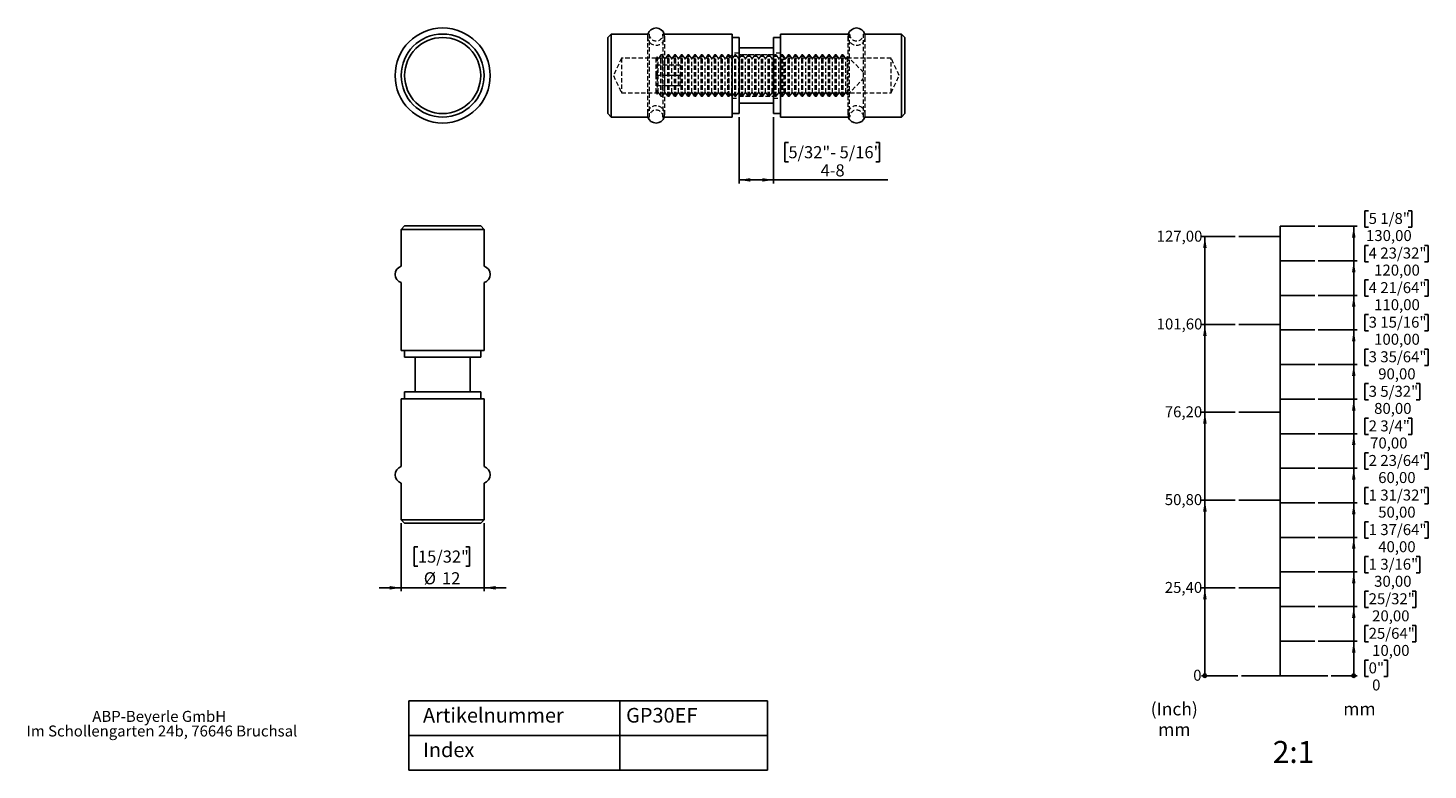
# Model space of a CAD drawing. Units: millimetres. Extents: x 17 to 422, y 7 to 222.
import ezdxf

# ---------------------------------------------------------------- set-up
doc = ezdxf.new("R2010")
doc.units = ezdxf.units.MM
doc.linetypes.add('HIDDEN', pattern=[1.905, 1.27, -0.635])
doc.styles.add('SLDTEXTSTYLE0', font='TXT', dxfattribs={"width": 0.605})
doc.styles.add('SLDTEXTSTYLE1', font='TXT', dxfattribs={"width": 0.75})
doc.dimstyles.new('SLDDIMSTYLE0', dxfattribs={"dimtxt": 3.5, "dimasz": 3.302, "dimexe": 0, "dimexo": 0.0625, "dimgap": 0.875, "dimtad": 1, "dimdec": 0, "dimlfac": 0.5, "dimrnd": 1e-09, "dimzin": 12, "dimdsep": 46, "dimtxsty": 'SLDTEXTSTYLE1', "dimsah": 1, "dimcen": 0.09, "dimadec": 0, "dimazin": 3, "dimtfac": 1, "dimtdec": 0, "dimtofl": 0, "dimtmove": 0, "dimatfit": 3, "dimfxl": 0, "dimfrac": 2, "dimtolj": 1, "dimtzin": 12, "dimarcsym": 0})
doc.dimstyles.new('SLDDIMSTYLE1', dxfattribs={"dimtxt": 3.5, "dimasz": 3.302, "dimexe": 0, "dimexo": 0.0625, "dimgap": 0.875, "dimtad": 1, "dimdec": 0, "dimlfac": 0.5, "dimrnd": 1e-09, "dimzin": 12, "dimdsep": 46, "dimtxsty": 'SLDTEXTSTYLE1', "dimsah": 1, "dimcen": 0.09, "dimadec": 0, "dimazin": 3, "dimtfac": 1, "dimtdec": 0, "dimtmove": 0, "dimatfit": 0, "dimfxl": 0, "dimfrac": 2, "dimtolj": 1, "dimtzin": 12, "dimarcsym": 0})

# ---------------------------------------------------------------- blocks, each defined once
blk = doc.blocks.new('_Origin')
at = {"color": 0, "linetype": 'ByBlock', "lineweight": -2}
blk.add_line((0, 0), (-1, 0), dxfattribs=at)
blk.add_circle((0, 0), 0.5, dxfattribs=at)
blk = doc.blocks.new('SW_BLOCK_DIMENSION_0')
at = {"color": 0}
for p, q in [((3.29, 9.67), (2.23, 9.67)), ((2.23, 9.67), (2.23, 4.94)), ((7.65, 9.67), (8.71, 9.67)), ((8.71, 9.67), (8.71, 4.94)), ((-7.53, 5.19), (0, 5.19)), ((2.23, 4.94), (3.29, 4.94)), ((8.71, 4.94), (7.65, 4.94))]:
    blk.add_line(p, q, dxfattribs=at)
at = {"color": 0, "xscale": 1.016, "yscale": 1.016}
blk.add_blockref('_Origin', (-1.02, 5.19), dxfattribs=at)
at = {"color": 0, "attachment_point": 1, "style": 'SLDTEXTSTYLE0'}
for s, insert, char_height in [('0"', (3.29, 9.03), 3.175), ('0', (4.3, 4.09), 3.17)]:
    blk.add_mtext(s, dxfattribs=dict(at, insert=insert, char_height=char_height))
blk = doc.blocks.new('SW_BLOCK_DIMENSION_1')
at = {"color": 0}
for p, q in [((3.29, 9.67), (2.23, 9.67)), ((2.23, 9.67), (2.23, 4.94)), ((15.88, 9.67), (16.94, 9.67)), ((16.94, 9.67), (16.94, 4.94)), ((-11.31, 5.19), (0, 5.19)), ((-1.02, -4.81), (-1.02, 5.19)), ((2.23, 4.94), (3.29, 4.94)), ((16.94, 4.94), (15.88, 4.94))]:
    blk.add_line(p, q, dxfattribs=at)
blk.add_solid([(-1.02, 5.19), (-1.52, 1.89), (-0.51, 1.89)], dxfattribs=at)
at = {"color": 0, "char_height": 3.175, "attachment_point": 1, "style": 'SLDTEXTSTYLE0'}
for s, insert in [('25/64"', (3.29, 9.03)), ('10,00', (4.3, 4.09))]:
    blk.add_mtext(s, dxfattribs=dict(at, insert=insert))
blk = doc.blocks.new('SW_BLOCK_DIMENSION_2')
at = {"color": 0}
for p, q in [((3.29, 9.67), (2.23, 9.67)), ((2.23, 9.67), (2.23, 4.94)), ((15.88, 9.67), (16.94, 9.67)), ((16.94, 9.67), (16.94, 4.94)), ((-11.31, 5.19), (0, 5.19)), ((-1.02, -4.81), (-1.02, 5.19)), ((2.23, 4.94), (3.29, 4.94)), ((16.94, 4.94), (15.88, 4.94))]:
    blk.add_line(p, q, dxfattribs=at)
blk.add_solid([(-1.02, 5.19), (-1.52, 1.89), (-0.51, 1.89)], dxfattribs=at)
at = {"color": 0, "char_height": 3.175, "attachment_point": 1, "style": 'SLDTEXTSTYLE0'}
for s, insert in [('25/32"', (3.29, 9.03)), ('20,00', (4.3, 4.09))]:
    blk.add_mtext(s, dxfattribs=dict(at, insert=insert))
blk = doc.blocks.new('SW_BLOCK_DIMENSION_3')
at = {"color": 0}
for p, q in [((3.29, 9.67), (2.23, 9.67)), ((2.23, 9.67), (2.23, 4.94)), ((17.06, 9.67), (18.12, 9.67)), ((18.12, 9.67), (18.12, 4.94)), ((-11.31, 5.19), (0, 5.19)), ((-1.02, -4.81), (-1.02, 5.19)), ((2.23, 4.94), (3.29, 4.94)), ((18.12, 4.94), (17.06, 4.94))]:
    blk.add_line(p, q, dxfattribs=at)
blk.add_solid([(-1.02, 5.19), (-1.52, 1.89), (-0.51, 1.89)], dxfattribs=at)
at = {"color": 0, "char_height": 3.175, "attachment_point": 1, "style": 'SLDTEXTSTYLE0'}
for s, insert in [('1 3/16"', (3.29, 9.03)), ('30,00', (4.88, 4.09))]:
    blk.add_mtext(s, dxfattribs=dict(at, insert=insert))
blk = doc.blocks.new('SW_BLOCK_DIMENSION_4')
at = {"color": 0}
for p, q in [((3.29, 9.67), (2.23, 9.67)), ((2.23, 9.67), (2.23, 4.94)), ((19.41, 9.67), (20.47, 9.67)), ((20.47, 9.67), (20.47, 4.94)), ((-11.31, 5.19), (0, 5.19)), ((-1.02, -4.81), (-1.02, 5.19)), ((2.23, 4.94), (3.29, 4.94)), ((20.47, 4.94), (19.41, 4.94))]:
    blk.add_line(p, q, dxfattribs=at)
blk.add_solid([(-1.02, 5.19), (-1.52, 1.89), (-0.51, 1.89)], dxfattribs=at)
at = {"color": 0, "char_height": 3.175, "attachment_point": 1, "style": 'SLDTEXTSTYLE0'}
for s, insert in [('1 37/64"', (3.29, 9.03)), ('40,00', (6.06, 4.09))]:
    blk.add_mtext(s, dxfattribs=dict(at, insert=insert))
blk = doc.blocks.new('SW_BLOCK_DIMENSION_5')
at = {"color": 0}
for p, q in [((3.29, 9.67), (2.23, 9.67)), ((2.23, 9.67), (2.23, 4.94)), ((19.41, 9.67), (20.47, 9.67)), ((20.47, 9.67), (20.47, 4.94)), ((-11.31, 5.19), (0, 5.19)), ((-1.02, -4.81), (-1.02, 5.19)), ((2.23, 4.94), (3.29, 4.94)), ((20.47, 4.94), (19.41, 4.94))]:
    blk.add_line(p, q, dxfattribs=at)
blk.add_solid([(-1.02, 5.19), (-1.52, 1.89), (-0.51, 1.89)], dxfattribs=at)
at = {"color": 0, "char_height": 3.175, "attachment_point": 1, "style": 'SLDTEXTSTYLE0'}
for s, insert in [('1 31/32"', (3.29, 9.03)), ('50,00', (6.06, 4.09))]:
    blk.add_mtext(s, dxfattribs=dict(at, insert=insert))
blk = doc.blocks.new('SW_BLOCK_DIMENSION_6')
at = {"color": 0}
for p, q in [((3.29, 9.67), (2.23, 9.67)), ((2.23, 9.67), (2.23, 4.94)), ((19.41, 9.67), (20.47, 9.67)), ((20.47, 9.67), (20.47, 4.94)), ((-11.31, 5.19), (0, 5.19)), ((-1.02, -4.81), (-1.02, 5.19)), ((2.23, 4.94), (3.29, 4.94)), ((20.47, 4.94), (19.41, 4.94))]:
    blk.add_line(p, q, dxfattribs=at)
blk.add_solid([(-1.02, 5.19), (-1.52, 1.89), (-0.51, 1.89)], dxfattribs=at)
at = {"color": 0, "char_height": 3.175, "attachment_point": 1, "style": 'SLDTEXTSTYLE0'}
for s, insert in [('2 23/64"', (3.29, 9.03)), ('60,00', (6.06, 4.09))]:
    blk.add_mtext(s, dxfattribs=dict(at, insert=insert))
blk = doc.blocks.new('SW_BLOCK_DIMENSION_7')
at = {"color": 0}
for p, q in [((3.29, 9.67), (2.23, 9.67)), ((2.23, 9.67), (2.23, 4.94)), ((14.7, 9.67), (15.76, 9.67)), ((15.76, 9.67), (15.76, 4.94)), ((-11.31, 5.19), (0, 5.19)), ((-1.02, -4.81), (-1.02, 5.19)), ((2.23, 4.94), (3.29, 4.94)), ((15.76, 4.94), (14.7, 4.94))]:
    blk.add_line(p, q, dxfattribs=at)
blk.add_solid([(-1.02, 5.19), (-1.52, 1.89), (-0.51, 1.89)], dxfattribs=at)
at = {"color": 0, "char_height": 3.175, "attachment_point": 1, "style": 'SLDTEXTSTYLE0'}
for s, insert in [('2 3/4"', (3.29, 9.03)), ('70,00', (3.71, 4.09))]:
    blk.add_mtext(s, dxfattribs=dict(at, insert=insert))
blk = doc.blocks.new('SW_BLOCK_DIMENSION_8')
at = {"color": 0}
for p, q in [((3.29, 9.67), (2.23, 9.67)), ((2.23, 9.67), (2.23, 4.94)), ((17.06, 9.67), (18.12, 9.67)), ((18.12, 9.67), (18.12, 4.94)), ((-11.31, 5.19), (0, 5.19)), ((-1.02, -4.81), (-1.02, 5.19)), ((2.23, 4.94), (3.29, 4.94)), ((18.12, 4.94), (17.06, 4.94))]:
    blk.add_line(p, q, dxfattribs=at)
blk.add_solid([(-1.02, 5.19), (-1.52, 1.89), (-0.51, 1.89)], dxfattribs=at)
at = {"color": 0, "char_height": 3.175, "attachment_point": 1, "style": 'SLDTEXTSTYLE0'}
for s, insert in [('3 5/32"', (3.29, 9.03)), ('80,00', (4.88, 4.09))]:
    blk.add_mtext(s, dxfattribs=dict(at, insert=insert))
blk = doc.blocks.new('SW_BLOCK_DIMENSION_9')
at = {"color": 0}
for p, q in [((3.29, 9.67), (2.23, 9.67)), ((2.23, 9.67), (2.23, 4.94)), ((19.41, 9.67), (20.47, 9.67)), ((20.47, 9.67), (20.47, 4.94)), ((-11.31, 5.19), (0, 5.19)), ((-1.02, -4.81), (-1.02, 5.19)), ((2.23, 4.94), (3.29, 4.94)), ((20.47, 4.94), (19.41, 4.94))]:
    blk.add_line(p, q, dxfattribs=at)
blk.add_solid([(-1.02, 5.19), (-1.52, 1.89), (-0.51, 1.89)], dxfattribs=at)
at = {"color": 0, "char_height": 3.175, "attachment_point": 1, "style": 'SLDTEXTSTYLE0'}
for s, insert in [('3 35/64"', (3.29, 9.03)), ('90,00', (6.06, 4.09))]:
    blk.add_mtext(s, dxfattribs=dict(at, insert=insert))
blk = doc.blocks.new('SW_BLOCK_DIMENSION_10')
at = {"color": 0}
for p, q in [((3.29, 9.67), (2.23, 9.67)), ((2.23, 9.67), (2.23, 4.94)), ((19.41, 9.67), (20.47, 9.67)), ((20.47, 9.67), (20.47, 4.94)), ((-11.31, 5.19), (0, 5.19)), ((-1.02, -4.81), (-1.02, 5.19)), ((2.23, 4.94), (3.29, 4.94)), ((20.47, 4.94), (19.41, 4.94))]:
    blk.add_line(p, q, dxfattribs=at)
blk.add_solid([(-1.02, 5.19), (-1.52, 1.89), (-0.51, 1.89)], dxfattribs=at)
at = {"color": 0, "char_height": 3.175, "attachment_point": 1, "style": 'SLDTEXTSTYLE0'}
for s, insert in [('3 15/16"', (3.29, 9.03)), ('100,00', (4.88, 4.09))]:
    blk.add_mtext(s, dxfattribs=dict(at, insert=insert))
blk = doc.blocks.new('SW_BLOCK_DIMENSION_11')
at = {"color": 0}
for p, q in [((3.29, 9.67), (2.23, 9.67)), ((2.23, 9.67), (2.23, 4.94)), ((19.41, 9.67), (20.47, 9.67)), ((20.47, 9.67), (20.47, 4.94)), ((-11.31, 5.19), (0, 5.19)), ((-1.02, -4.81), (-1.02, 5.19)), ((2.23, 4.94), (3.29, 4.94)), ((20.47, 4.94), (19.41, 4.94))]:
    blk.add_line(p, q, dxfattribs=at)
blk.add_solid([(-1.02, 5.19), (-1.52, 1.89), (-0.51, 1.89)], dxfattribs=at)
at = {"color": 0, "char_height": 3.175, "attachment_point": 1, "style": 'SLDTEXTSTYLE0'}
for s, insert in [('4 21/64"', (3.29, 9.03)), ('110,00', (4.88, 4.09))]:
    blk.add_mtext(s, dxfattribs=dict(at, insert=insert))
blk = doc.blocks.new('SW_BLOCK_DIMENSION_12')
at = {"color": 0}
for p, q in [((3.29, 9.67), (2.23, 9.67)), ((2.23, 9.67), (2.23, 4.94)), ((19.41, 9.67), (20.47, 9.67)), ((20.47, 9.67), (20.47, 4.94)), ((-11.31, 5.19), (0, 5.19)), ((-1.02, -4.81), (-1.02, 5.19)), ((2.23, 4.94), (3.29, 4.94)), ((20.47, 4.94), (19.41, 4.94))]:
    blk.add_line(p, q, dxfattribs=at)
blk.add_solid([(-1.02, 5.19), (-1.52, 1.89), (-0.51, 1.89)], dxfattribs=at)
at = {"color": 0, "char_height": 3.175, "attachment_point": 1, "style": 'SLDTEXTSTYLE0'}
for s, insert in [('4 23/32"', (3.29, 9.03)), ('120,00', (4.88, 4.09))]:
    blk.add_mtext(s, dxfattribs=dict(at, insert=insert))
blk = doc.blocks.new('SW_BLOCK_DIMENSION_13')
at = {"color": 0}
for p, q in [((3.29, 9.67), (2.23, 9.67)), ((2.23, 9.67), (2.23, 4.94)), ((14.7, 9.67), (15.76, 9.67)), ((15.76, 9.67), (15.76, 4.94)), ((-11.31, 5.19), (0, 5.19)), ((-1.02, -4.81), (-1.02, 5.19)), ((2.23, 4.94), (3.29, 4.94)), ((15.76, 4.94), (14.7, 4.94))]:
    blk.add_line(p, q, dxfattribs=at)
blk.add_solid([(-1.02, 5.19), (-1.52, 1.89), (-0.51, 1.89)], dxfattribs=at)
at = {"color": 0, "char_height": 3.175, "attachment_point": 1, "style": 'SLDTEXTSTYLE0'}
for s, insert in [('5 1/8"', (3.29, 9.03)), ('130,00', (2.53, 4.09))]:
    blk.add_mtext(s, dxfattribs=dict(at, insert=insert))
blk = doc.blocks.new('SW_BLOCK_DIMENSION_14')
at = {"color": 0}
blk.add_line((12.92, 2.37), (2.35, 2.37), dxfattribs=at)
at = {"color": 0, "xscale": 1.016, "yscale": 1.016}
blk.add_blockref('_Origin', (3.37, 2.37), dxfattribs=at)
at = {"color": 0, "insert": (0, 4.09), "char_height": 3.17, "attachment_point": 1, "style": 'SLDTEXTSTYLE0'}
blk.add_mtext('0', dxfattribs=at)
blk = doc.blocks.new('SW_BLOCK_DIMENSION_15')
at = {"color": 0}
for p, q in [((20.37, 2.37), (10.58, 2.37)), ((11.6, -23.03), (11.6, 2.37))]:
    blk.add_line(p, q, dxfattribs=at)
blk.add_solid([(11.6, 2.37), (11.09, -0.94), (12.11, -0.94)], dxfattribs=at)
at = {"color": 0, "insert": (0, 4.09), "char_height": 3.175, "attachment_point": 1, "style": 'SLDTEXTSTYLE0'}
blk.add_mtext('25,40', dxfattribs=at)
blk = doc.blocks.new('SW_BLOCK_DIMENSION_16')
at = {"color": 0}
for p, q in [((20.37, 2.37), (10.58, 2.37)), ((11.6, -23.03), (11.6, 2.37))]:
    blk.add_line(p, q, dxfattribs=at)
blk.add_solid([(11.6, 2.37), (11.09, -0.94), (12.11, -0.94)], dxfattribs=at)
at = {"color": 0, "insert": (0, 4.09), "char_height": 3.175, "attachment_point": 1, "style": 'SLDTEXTSTYLE0'}
blk.add_mtext('50,80', dxfattribs=at)
blk = doc.blocks.new('SW_BLOCK_DIMENSION_17')
at = {"color": 0}
for p, q in [((20.37, 2.37), (10.58, 2.37)), ((11.6, -23.03), (11.6, 2.37))]:
    blk.add_line(p, q, dxfattribs=at)
blk.add_solid([(11.6, 2.37), (11.09, -0.94), (12.11, -0.94)], dxfattribs=at)
at = {"color": 0, "insert": (0, 4.09), "char_height": 3.175, "attachment_point": 1, "style": 'SLDTEXTSTYLE0'}
blk.add_mtext('76,20', dxfattribs=at)
blk = doc.blocks.new('SW_BLOCK_DIMENSION_18')
at = {"color": 0}
for p, q in [((22.72, 2.37), (12.94, 2.37)), ((13.95, -23.03), (13.95, 2.37))]:
    blk.add_line(p, q, dxfattribs=at)
blk.add_solid([(13.95, 2.37), (13.44, -0.94), (14.46, -0.94)], dxfattribs=at)
at = {"color": 0, "insert": (0, 4.09), "char_height": 3.175, "attachment_point": 1, "style": 'SLDTEXTSTYLE0'}
blk.add_mtext('101,60', dxfattribs=at)
blk = doc.blocks.new('SW_BLOCK_DIMENSION_19')
at = {"color": 0}
for p, q in [((22.72, 2.37), (12.94, 2.37)), ((13.95, -23.03), (13.95, 2.37))]:
    blk.add_line(p, q, dxfattribs=at)
blk.add_solid([(13.95, 2.37), (13.44, -0.94), (14.46, -0.94)], dxfattribs=at)
at = {"color": 0, "insert": (0, 4.09), "char_height": 3.175, "attachment_point": 1, "style": 'SLDTEXTSTYLE0'}
blk.add_mtext('127,00', dxfattribs=at)
blk = doc.blocks.new('SW_NOTE_0')
at = {"color": 0, "char_height": 3.704, "attachment_point": 2, "style": 'SLDTEXTSTYLE0'}
for s, insert in [('(Inch)', (6.71, 4.77)), ('mm', (6.73, -1.16))]:
    blk.add_mtext(s, dxfattribs=dict(at, insert=insert))
blk = doc.blocks.new('SW_NOTE_0_1')
at = {"color": 0, "insert": (0, 4.77), "char_height": 3.704, "attachment_point": 1, "style": 'SLDTEXTSTYLE0'}
blk.add_mtext('mm', dxfattribs=at)
blk = doc.blocks.new('Block5')
for p, q in [((374.9, 41.36), (374.9, 171.36)), ((374.9, 171.36), (384.9, 171.36)), ((374.9, 168.36), (362.9, 168.36)), ((374.9, 161.36), (384.9, 161.36)), ((374.9, 151.36), (384.9, 151.36)), ((374.9, 142.96), (362.9, 142.96)), ((374.9, 141.36), (384.9, 141.36)), ((374.9, 131.36), (384.9, 131.36)), ((374.9, 117.56), (362.9, 117.56)), ((374.9, 121.36), (384.9, 121.36)), ((374.9, 111.36), (384.9, 111.36)), ((374.9, 101.36), (384.9, 101.36)), ((374.9, 92.16), (362.9, 92.16)), ((374.9, 91.36), (384.9, 91.36)), ((374.9, 81.36), (384.9, 81.36)), ((374.9, 71.36), (384.9, 71.36)), ((374.9, 66.76), (362.9, 66.76)), ((374.9, 61.36), (384.9, 61.36)), ((374.9, 51.36), (384.9, 51.36)), ((363.68, 41.36), (388.68, 41.36))]:
    blk.add_line(p, q)
for name, p in [('SW_BLOCK_DIMENSION_13', (397.21, 166.17)), ('SW_BLOCK_DIMENSION_19', (339.18, 165.99)), ('SW_BLOCK_DIMENSION_12', (397.21, 156.17)), ('SW_BLOCK_DIMENSION_11', (397.21, 146.17)), ('SW_BLOCK_DIMENSION_10', (397.21, 136.17)), ('SW_BLOCK_DIMENSION_18', (339.18, 140.59)), ('SW_BLOCK_DIMENSION_9', (397.21, 126.17)), ('SW_BLOCK_DIMENSION_8', (397.21, 116.17)), ('SW_BLOCK_DIMENSION_17', (341.53, 115.19)), ('SW_BLOCK_DIMENSION_7', (397.21, 106.17)), ('SW_BLOCK_DIMENSION_6', (397.21, 96.17)), ('SW_BLOCK_DIMENSION_16', (341.53, 89.79)), ('SW_BLOCK_DIMENSION_5', (397.21, 86.17)), ('SW_BLOCK_DIMENSION_4', (397.21, 76.17)), ('SW_BLOCK_DIMENSION_3', (397.21, 66.17)), ('SW_BLOCK_DIMENSION_15', (341.53, 64.39)), ('SW_BLOCK_DIMENSION_2', (397.21, 56.17)), ('SW_BLOCK_DIMENSION_1', (397.21, 46.17)), ('SW_BLOCK_DIMENSION_0', (397.21, 36.17)), ('SW_BLOCK_DIMENSION_14', (349.76, 38.99))]:
    blk.add_blockref(name, p)
at = {"color": 7}
for name, p in [('SW_NOTE_0', (337.56, 28.82)), ('SW_NOTE_0_1', (393.16, 28.82))]:
    blk.add_blockref(name, p, dxfattribs=at)
blk = doc.blocks.new('SW_NOTE_0_2')
at = {"color": 0, "linetype": 'Continuous', "lineweight": 0, "char_height": 3.175, "attachment_point": 2, "style": 'SLDTEXTSTYLE0'}
for s, insert in [('ABP-Beyerle GmbH', (19.89, 4.09)), ('Im Schollengarten 24b, 76646 Bruchsal', (20.66, -0.14))]:
    blk.add_mtext(s, dxfattribs=dict(at, insert=insert))
blk = doc.blocks.new('_D')
for p, q in [((223.04, 196.04), (223.04, 176.85)), ((233.04, 196.04), (233.04, 176.85)), ((237.33, 188.64), (236.26, 188.64)), ((236.26, 188.64), (236.26, 183.09)), ((262.66, 188.64), (263.72, 188.64)), ((263.72, 188.64), (263.72, 183.09)), ((236.26, 183.09), (237.33, 183.09)), ((263.72, 183.09), (262.66, 183.09)), ((223.04, 177.85), (233.04, 177.85)), ((233.04, 177.85), (266.08, 177.85))]:
    blk.add_line(p, q)
for points in [[(223.04, 177.85), (226.35, 177.34), (226.35, 178.36)], [(233.04, 177.85), (229.74, 178.36), (229.74, 177.34)]]:
    blk.add_solid(points)
at = {"char_height": 3.5, "attachment_point": 1, "style": 'SLDTEXTSTYLE1'}
for s, insert in [('5/32"- 5/16"', (237.33, 187.6)), ('4-8', (246.63, 182.36))]:
    blk.add_mtext(s, dxfattribs=dict(at, insert=insert))
blk = doc.blocks.new('_D_1')
for p, q in [((125.3, 78.53), (125.3, 58.86)), ((149.3, 78.53), (149.3, 58.86)), ((130.15, 71.68), (129.08, 71.68)), ((129.08, 71.68), (129.08, 66.13)), ((143.98, 71.68), (145.04, 71.68)), ((145.04, 71.68), (145.04, 66.13)), ((129.08, 66.13), (130.15, 66.13)), ((145.04, 66.13), (143.98, 66.13)), ((125.3, 59.86), (118.95, 59.86)), ((149.3, 59.86), (125.3, 59.86)), ((149.3, 59.86), (155.65, 59.86))]:
    blk.add_line(p, q)
for points in [[(125.3, 59.86), (122, 60.37), (122, 59.35)], [(149.3, 59.86), (152.61, 59.35), (152.61, 60.37)]]:
    blk.add_solid(points)
at = {"char_height": 3.5, "attachment_point": 1, "style": 'SLDTEXTSTYLE1'}
for s, insert in [('15/32"', (130.15, 70.64)), ('%%c', (131.84, 64.37)), ('12', (137.12, 64.37))]:
    blk.add_mtext(s, dxfattribs=dict(at, insert=insert))

msp = doc.modelspace()

# ---------------------------------------------------------------- linework, layer by layer
at = {"color": 7, "linetype": 'Continuous', "lineweight": 25}
for p, q in [((186.04, 220.04), (185.04, 219.04)), ((185.04, 218.2), (185.04, 219.04)), ((196.66, 220.04), (186.04, 220.04)), ((186.04, 220.04), (186.04, 219.12)), ((186.04, 219.12), (186.04, 196.04)), ((221.04, 220.04), (201.43, 220.04)), ((221.04, 220.04), (221.04, 196.04)), ((223.04, 219.04), (221.04, 219.04)), ((223.04, 197.04), (223.04, 219.04)), ((235.04, 219.04), (233.04, 219.04)), ((233.04, 197.04), (233.04, 219.04)), ((254.66, 220.04), (235.04, 220.04)), ((235.04, 196.04), (235.04, 220.04)), ((270.04, 220.04), (259.43, 220.04)), ((271.04, 219.04), (270.04, 220.04)), ((270.04, 196.04), (270.04, 220.04)), ((271.04, 219.04), (271.04, 197.04)), ((185.04, 197.04), (185.04, 218.2)), ((233.04, 216.04), (223.04, 216.04)), ((223.04, 200.04), (233.04, 200.04)), ((185.04, 197.04), (186.04, 196.04)), ((186.04, 196.04), (196.66, 196.04)), ((201.43, 196.04), (221.04, 196.04)), ((221.04, 197.04), (223.04, 197.04)), ((233.04, 197.04), (235.04, 197.04)), ((235.04, 196.04), (254.66, 196.04)), ((259.43, 196.04), (270.04, 196.04)), ((270.04, 196.04), (271.04, 197.04)), ((126.3, 164.53), (125.3, 163.53)), ((125.3, 163.53), (125.3, 152.91)), ((132.71, 163.53), (125.3, 163.53)), ((126.3, 164.53), (133.09, 164.53)), ((149.3, 163.53), (132.71, 163.53)), ((133.09, 164.53), (148.3, 164.53)), ((149.3, 163.53), (148.3, 164.53)), ((149.3, 152.91), (149.3, 163.53)), ((125.3, 148.14), (125.3, 128.53)), ((149.3, 128.53), (149.3, 148.14)), ((149.3, 128.53), (125.3, 128.53)), ((126.3, 128.53), (126.3, 126.53)), ((126.3, 126.53), (137.3, 126.53)), ((129.3, 126.53), (129.3, 116.53)), ((137.3, 126.53), (148.3, 126.53)), ((145.3, 116.53), (145.3, 126.53)), ((148.3, 126.53), (148.3, 128.53)), ((125.3, 114.53), (125.3, 94.91)), ((125.3, 114.53), (149.3, 114.53)), ((126.3, 116.53), (126.3, 114.53)), ((126.3, 116.53), (137.3, 116.53)), ((137.3, 116.53), (148.3, 116.53)), ((148.3, 114.53), (148.3, 116.53)), ((149.3, 94.91), (149.3, 114.53)), ((125.3, 90.14), (125.3, 79.53)), ((149.3, 79.53), (149.3, 90.14)), ((125.3, 79.53), (126.3, 78.53)), ((125.3, 79.53), (137.3, 79.53)), ((137.3, 78.53), (126.3, 78.53)), ((137.3, 79.53), (149.3, 79.53)), ((148.3, 78.53), (137.3, 78.53)), ((148.3, 78.53), (149.3, 79.53))]:
    msp.add_line(p, q, dxfattribs=at)
at = {"color": 7, "linetype": 'HIDDEN', "lineweight": 18}
for p, q in [((196.54, 219.29), (196.54, 196.79)), ((197.04, 220.04), (196.66, 220.04)), ((197.04, 220.04), (197.04, 196.04)), ((201.04, 220.04), (201.04, 196.04)), ((201.43, 220.04), (201.04, 220.04)), ((201.54, 196.79), (201.54, 219.29)), ((254.54, 219.29), (254.54, 196.79)), ((255.04, 220.04), (254.66, 220.04)), ((255.04, 196.04), (255.04, 220.04)), ((259.04, 196.04), (259.04, 220.04)), ((259.43, 220.04), (259.04, 220.04)), ((259.54, 196.79), (259.54, 219.29)), ((189.04, 213.04), (186.71, 208.04)), ((189.04, 213.04), (189.04, 203.04)), ((219.99, 213.04), (189.04, 213.04)), ((199.33, 213.43), (199.04, 212.93)), ((199.04, 208.04), (199.04, 212.93)), ((206.04, 211.04), (199.04, 211.04)), ((199.33, 213.43), (199.33, 202.65)), ((199.68, 212.93), (199.33, 213.43)), ((200.46, 214.04), (199.68, 212.93)), ((199.68, 203.15), (199.68, 212.93)), ((200.46, 202.04), (200.46, 214.04)), ((200.85, 214.04), (200.46, 214.04)), ((200.85, 202.04), (200.85, 214.04)), ((201.62, 212.93), (200.85, 214.04)), ((202.4, 214.04), (201.62, 212.93)), ((201.62, 203.15), (201.62, 212.93)), ((202.4, 202.04), (202.4, 214.04)), ((202.78, 214.04), (202.4, 214.04)), ((202.78, 202.04), (202.78, 214.04)), ((203.56, 212.93), (202.78, 214.04)), ((204.34, 214.04), (203.56, 212.93)), ((203.56, 203.15), (203.56, 212.93)), ((204.34, 202.04), (204.34, 214.04)), ((204.72, 214.04), (204.34, 214.04)), ((204.72, 202.04), (204.72, 214.04)), ((205.5, 212.93), (204.72, 214.04)), ((206.27, 214.04), (205.5, 212.93)), ((205.5, 203.15), (205.5, 212.93)), ((206.04, 211.04), (206.04, 208.04)), ((206.27, 202.04), (206.27, 214.04)), ((206.66, 214.04), (206.27, 214.04)), ((206.66, 202.04), (206.66, 214.04)), ((207.44, 212.93), (206.66, 214.04)), ((208.21, 214.04), (207.44, 212.93)), ((207.44, 203.15), (207.44, 212.93)), ((208.21, 202.04), (208.21, 214.04)), ((208.6, 214.04), (208.21, 214.04)), ((208.6, 202.04), (208.6, 214.04)), ((209.37, 212.93), (208.6, 214.04)), ((210.15, 214.04), (209.37, 212.93)), ((209.37, 203.15), (209.37, 212.93)), ((210.15, 202.04), (210.15, 214.04)), ((210.53, 214.04), (210.15, 214.04)), ((210.53, 202.04), (210.53, 214.04)), ((211.31, 212.93), (210.53, 214.04)), ((212.09, 214.04), (211.31, 212.93)), ((211.31, 203.15), (211.31, 212.93)), ((212.09, 202.04), (212.09, 214.04)), ((212.47, 214.04), (212.09, 214.04)), ((212.47, 202.04), (212.47, 214.04)), ((213.25, 212.93), (212.47, 214.04)), ((214.03, 214.04), (213.25, 212.93)), ((213.25, 203.15), (213.25, 212.93)), ((214.03, 202.04), (214.03, 214.04)), ((214.41, 214.04), (214.03, 214.04)), ((214.41, 202.04), (214.41, 214.04)), ((215.19, 212.93), (214.41, 214.04)), ((215.96, 214.04), (215.19, 212.93)), ((215.19, 203.15), (215.19, 212.93)), ((215.96, 202.04), (215.96, 214.04)), ((216.35, 214.04), (215.96, 214.04)), ((216.35, 202.04), (216.35, 214.04)), ((217.12, 212.93), (216.35, 214.04)), ((217.9, 214.04), (217.12, 212.93)), ((217.12, 203.15), (217.12, 212.93)), ((217.9, 202.04), (217.9, 214.04)), ((218.29, 214.04), (217.9, 214.04)), ((218.29, 202.04), (218.29, 214.04)), ((219.06, 212.93), (218.29, 214.04)), ((219.84, 214.04), (219.06, 212.93)), ((219.06, 203.15), (219.06, 212.93)), ((219.84, 202.04), (219.84, 214.04)), ((220.22, 214.04), (219.84, 214.04)), ((221.04, 214.09), (219.99, 213.04)), ((219.99, 213.04), (219.99, 203.04)), ((220.22, 202.04), (220.22, 214.04)), ((221, 212.93), (220.22, 214.04)), ((221.78, 214.04), (221, 212.93)), ((221, 203.15), (221, 212.93)), ((223.04, 214.54), (221.04, 214.54)), ((221.78, 202.04), (221.78, 214.04)), ((222.16, 214.04), (221.78, 214.04)), ((222.16, 202.04), (222.16, 214.04)), ((222.94, 212.93), (222.16, 214.04)), ((223.71, 214.04), (222.94, 212.93)), ((222.94, 203.15), (222.94, 212.93)), ((233.04, 214.04), (223.04, 214.04)), ((223.71, 202.04), (223.71, 214.04)), ((224.1, 214.04), (223.71, 214.04)), ((224.1, 202.04), (224.1, 214.04)), ((224.88, 212.93), (224.1, 214.04)), ((225.65, 214.04), (224.88, 212.93)), ((224.88, 203.15), (224.88, 212.93)), ((225.65, 202.04), (225.65, 214.04)), ((226.04, 214.04), (225.65, 214.04)), ((226.04, 202.04), (226.04, 214.04)), ((226.81, 212.93), (226.04, 214.04)), ((227.59, 214.04), (226.81, 212.93)), ((226.81, 203.15), (226.81, 212.93)), ((227.59, 202.04), (227.59, 214.04)), ((227.98, 214.04), (227.59, 214.04)), ((227.98, 202.04), (227.98, 214.04)), ((228.75, 212.93), (227.98, 214.04)), ((229.53, 214.04), (228.75, 212.93)), ((228.75, 203.15), (228.75, 212.93)), ((229.53, 202.04), (229.53, 214.04)), ((229.91, 214.04), (229.53, 214.04)), ((229.91, 202.04), (229.91, 214.04)), ((230.69, 212.93), (229.91, 214.04)), ((231.47, 214.04), (230.69, 212.93)), ((230.69, 203.15), (230.69, 212.93)), ((231.47, 202.04), (231.47, 214.04)), ((231.85, 214.04), (231.47, 214.04)), ((231.85, 202.04), (231.85, 214.04)), ((232.63, 212.93), (231.85, 214.04)), ((233.4, 214.04), (232.63, 212.93)), ((232.63, 203.15), (232.63, 212.93)), ((235.04, 214.54), (233.04, 214.54)), ((233.4, 202.04), (233.4, 214.04)), ((233.79, 214.04), (233.4, 214.04)), ((233.79, 202.04), (233.79, 214.04)), ((234.57, 212.93), (233.79, 214.04)), ((235.34, 214.04), (234.57, 212.93)), ((234.57, 203.15), (234.57, 212.93)), ((236.09, 213.04), (235.04, 214.09)), ((235.34, 202.04), (235.34, 214.04)), ((235.73, 214.04), (235.34, 214.04)), ((235.73, 202.04), (235.73, 214.04)), ((236.5, 212.93), (235.73, 214.04)), ((236.09, 203.04), (236.09, 213.04)), ((267.04, 213.04), (236.09, 213.04)), ((237.28, 214.04), (236.5, 212.93)), ((236.5, 203.15), (236.5, 212.93)), ((237.28, 202.04), (237.28, 214.04)), ((237.66, 214.04), (237.28, 214.04)), ((237.66, 202.04), (237.66, 214.04)), ((238.44, 212.93), (237.66, 214.04)), ((239.22, 214.04), (238.44, 212.93)), ((238.44, 203.15), (238.44, 212.93)), ((239.22, 202.04), (239.22, 214.04)), ((239.6, 214.04), (239.22, 214.04)), ((239.6, 202.04), (239.6, 214.04)), ((240.38, 212.93), (239.6, 214.04)), ((241.16, 214.04), (240.38, 212.93)), ((240.38, 203.15), (240.38, 212.93)), ((241.16, 202.04), (241.16, 214.04)), ((241.54, 214.04), (241.16, 214.04)), ((241.54, 202.04), (241.54, 214.04)), ((242.32, 212.93), (241.54, 214.04)), ((243.09, 214.04), (242.32, 212.93)), ((242.32, 203.15), (242.32, 212.93)), ((243.09, 202.04), (243.09, 214.04)), ((243.48, 214.04), (243.09, 214.04)), ((243.48, 202.04), (243.48, 214.04)), ((244.25, 212.93), (243.48, 214.04)), ((245.03, 214.04), (244.25, 212.93)), ((244.25, 203.15), (244.25, 212.93)), ((245.03, 202.04), (245.03, 214.04)), ((245.42, 214.04), (245.03, 214.04)), ((245.42, 202.04), (245.42, 214.04)), ((246.19, 212.93), (245.42, 214.04)), ((246.97, 214.04), (246.19, 212.93)), ((246.19, 203.15), (246.19, 212.93)), ((246.97, 202.04), (246.97, 214.04)), ((247.35, 214.04), (246.97, 214.04)), ((247.35, 202.04), (247.35, 214.04)), ((248.13, 212.93), (247.35, 214.04)), ((248.91, 214.04), (248.13, 212.93)), ((248.13, 203.15), (248.13, 212.93)), ((248.91, 202.04), (248.91, 214.04)), ((249.29, 214.04), (248.91, 214.04)), ((249.29, 202.04), (249.29, 214.04)), ((250.07, 212.93), (249.29, 214.04)), ((250.84, 214.04), (250.07, 212.93)), ((250.07, 203.15), (250.07, 212.93)), ((250.84, 202.04), (250.84, 214.04)), ((251.23, 214.04), (250.84, 214.04)), ((251.23, 202.04), (251.23, 214.04)), ((252.01, 212.93), (251.23, 214.04)), ((252.78, 214.04), (252.01, 212.93)), ((252.01, 203.15), (252.01, 212.93)), ((252.78, 202.04), (252.78, 214.04)), ((253.17, 214.04), (252.78, 214.04)), ((253.17, 202.04), (253.17, 214.04)), ((253.94, 212.93), (253.17, 214.04)), ((254.4, 213.58), (253.94, 212.93)), ((253.94, 203.15), (253.94, 212.93)), ((254.4, 202.49), (254.4, 213.58)), ((259.04, 208.94), (254.4, 213.58)), ((267.04, 203.04), (267.04, 213.04)), ((269.38, 208.04), (267.04, 213.04)), ((186.71, 208.04), (189.04, 203.04)), ((199.04, 203.15), (199.04, 208.04)), ((206.04, 208.04), (199.04, 208.04)), ((206.04, 205.04), (206.04, 208.04)), ((254.4, 202.49), (259.04, 207.14)), ((267.04, 203.04), (269.38, 208.04)), ((189.04, 203.04), (219.99, 203.04)), ((206.04, 205.04), (199.04, 205.04)), ((199.04, 203.15), (199.33, 202.65)), ((199.33, 202.65), (199.68, 203.15)), ((199.68, 203.15), (200.46, 202.04)), ((200.85, 202.04), (201.62, 203.15)), ((201.62, 203.15), (202.4, 202.04)), ((202.78, 202.04), (203.56, 203.15)), ((203.56, 203.15), (204.34, 202.04)), ((204.72, 202.04), (205.5, 203.15)), ((205.5, 203.15), (206.27, 202.04)), ((206.66, 202.04), (207.44, 203.15)), ((207.44, 203.15), (208.21, 202.04)), ((208.6, 202.04), (209.37, 203.15)), ((209.37, 203.15), (210.15, 202.04)), ((210.53, 202.04), (211.31, 203.15)), ((211.31, 203.15), (212.09, 202.04)), ((212.47, 202.04), (213.25, 203.15)), ((213.25, 203.15), (214.03, 202.04)), ((214.41, 202.04), (215.19, 203.15)), ((215.19, 203.15), (215.96, 202.04)), ((216.35, 202.04), (217.12, 203.15)), ((217.12, 203.15), (217.9, 202.04)), ((218.29, 202.04), (219.06, 203.15)), ((219.06, 203.15), (219.84, 202.04)), ((219.99, 203.04), (221.04, 201.99)), ((220.22, 202.04), (221, 203.15)), ((221, 203.15), (221.78, 202.04)), ((222.16, 202.04), (222.94, 203.15)), ((222.94, 203.15), (223.71, 202.04)), ((224.1, 202.04), (224.88, 203.15)), ((224.88, 203.15), (225.65, 202.04)), ((226.04, 202.04), (226.81, 203.15)), ((226.81, 203.15), (227.59, 202.04)), ((227.98, 202.04), (228.75, 203.15)), ((228.75, 203.15), (229.53, 202.04)), ((229.91, 202.04), (230.69, 203.15)), ((230.69, 203.15), (231.47, 202.04)), ((231.85, 202.04), (232.63, 203.15)), ((232.63, 203.15), (233.4, 202.04)), ((233.79, 202.04), (234.57, 203.15)), ((234.57, 203.15), (235.34, 202.04)), ((235.04, 201.99), (236.09, 203.04)), ((235.73, 202.04), (236.5, 203.15)), ((236.09, 203.04), (267.04, 203.04)), ((236.5, 203.15), (237.28, 202.04)), ((237.66, 202.04), (238.44, 203.15)), ((238.44, 203.15), (239.22, 202.04)), ((239.6, 202.04), (240.38, 203.15)), ((240.38, 203.15), (241.16, 202.04)), ((241.54, 202.04), (242.32, 203.15)), ((242.32, 203.15), (243.09, 202.04)), ((243.48, 202.04), (244.25, 203.15)), ((244.25, 203.15), (245.03, 202.04)), ((245.42, 202.04), (246.19, 203.15)), ((246.19, 203.15), (246.97, 202.04)), ((247.35, 202.04), (248.13, 203.15)), ((248.13, 203.15), (248.91, 202.04)), ((249.29, 202.04), (250.07, 203.15)), ((250.07, 203.15), (250.84, 202.04)), ((251.23, 202.04), (252.01, 203.15)), ((252.01, 203.15), (252.78, 202.04)), ((253.17, 202.04), (253.94, 203.15)), ((253.94, 203.15), (254.4, 202.49)), ((200.46, 202.04), (200.85, 202.04)), ((202.4, 202.04), (202.78, 202.04)), ((204.34, 202.04), (204.72, 202.04)), ((206.27, 202.04), (206.66, 202.04)), ((208.21, 202.04), (208.6, 202.04)), ((210.15, 202.04), (210.53, 202.04)), ((212.09, 202.04), (212.47, 202.04)), ((214.03, 202.04), (214.41, 202.04)), ((215.96, 202.04), (216.35, 202.04)), ((217.9, 202.04), (218.29, 202.04)), ((219.84, 202.04), (220.22, 202.04)), ((221.04, 201.54), (223.04, 201.54)), ((221.78, 202.04), (222.16, 202.04)), ((223.04, 202.04), (233.04, 202.04)), ((223.71, 202.04), (224.1, 202.04)), ((225.65, 202.04), (226.04, 202.04)), ((227.59, 202.04), (227.98, 202.04)), ((229.53, 202.04), (229.91, 202.04)), ((231.47, 202.04), (231.85, 202.04)), ((233.04, 201.54), (235.04, 201.54)), ((233.4, 202.04), (233.79, 202.04)), ((235.34, 202.04), (235.73, 202.04)), ((237.28, 202.04), (237.66, 202.04)), ((239.22, 202.04), (239.6, 202.04)), ((241.16, 202.04), (241.54, 202.04)), ((243.09, 202.04), (243.48, 202.04)), ((245.03, 202.04), (245.42, 202.04)), ((246.97, 202.04), (247.35, 202.04)), ((248.91, 202.04), (249.29, 202.04)), ((250.84, 202.04), (251.23, 202.04)), ((252.78, 202.04), (253.17, 202.04)), ((196.66, 196.04), (197.04, 196.04)), ((201.04, 196.04), (201.43, 196.04)), ((254.66, 196.04), (255.04, 196.04)), ((259.04, 196.04), (259.43, 196.04))]:
    msp.add_line(p, q, dxfattribs=at)
for p, q in [((127.48, 27.16), (127.48, 7.16)), ((231.29, 27.16), (127.48, 27.16)), ((188.53, 27.16), (188.53, 7.16)), ((231.29, 7.16), (231.29, 27.16)), ((231.29, 17.16), (127.48, 17.16)), ((127.48, 7.16), (231.29, 7.16))]:
    msp.add_line(p, q)
at = {"color": 7, "linetype": 'HIDDEN', "lineweight": 18, "flags": 128}
for points in [[(196.66, 220.04), (196.58, 219.7), (196.54, 219.29)], [(201.54, 219.29), (201.51, 219.7), (201.43, 220.04)], [(254.66, 220.04), (254.58, 219.7), (254.54, 219.29)], [(259.54, 219.29), (259.51, 219.7), (259.43, 220.04)], [(196.54, 196.79), (196.58, 196.38), (196.66, 196.04)], [(201.43, 196.04), (201.51, 196.38), (201.54, 196.79)], [(254.54, 196.79), (254.58, 196.38), (254.66, 196.04)], [(259.43, 196.04), (259.51, 196.38), (259.54, 196.79)]]:
    msp.add_lwpolyline(points, dxfattribs=at)
at = {"color": 7, "linetype": 'Continuous', "lineweight": 25}
for radius in [13.75, 12, 11]:
    msp.add_circle((137.3, 208.04), radius, dxfattribs=at)
at = {"color": 7, "linetype": 'HIDDEN', "lineweight": 18}
for centre, radius, start, end in [((199.04, 219.29), 2.5, 180, 0), ((199.04, 220.04), 2, 180, 0), ((257.04, 219.29), 2.5, 180, 0), ((257.04, 220.04), 2, 180, 0), ((199.04, 196.79), 2.5, 0, 180), ((257.04, 196.79), 2.5, 0, 180), ((199.04, 196.04), 2, 360, 180), ((257.04, 196.04), 2, 360, 180)]:
    msp.add_arc(centre, radius, start, end, dxfattribs=at)
at = {"color": 7, "linetype": 'Continuous', "lineweight": 25}
for centre, start, end in [((199.04, 219.29), 17.4576, 162.5424), ((257.04, 219.29), 17.4576, 162.5424), ((199.04, 196.79), 197.4576, 342.5424), ((257.04, 196.79), 197.4576, 342.5424), ((126.05, 150.53), 107.4576, 252.5424), ((148.55, 150.53), 287.4576, 72.5424), ((126.05, 92.53), 107.4576, 252.5424), ((148.55, 92.53), 287.4576, 72.5424)]:
    msp.add_arc(centre, 2.5, start, end, dxfattribs=at)

# ---------------------------------------------------------------- block references
msp.add_blockref('Block5', (4.68, -6.92))
at = {"color": 7, "linetype": 'Continuous', "lineweight": 0}
msp.add_blockref('SW_NOTE_0_2', (35.42, 20.17), dxfattribs=at)

# ---------------------------------------------------------------- texts
at = {"attachment_point": 1, "style": 'SLDTEXTSTYLE1'}
for s, insert, char_height in [('Artikelnummer', (131.61, 25.11), 4.2333), ('Index', (131.61, 15.11), 4.233)]:
    msp.add_mtext(s, dxfattribs=dict(at, insert=insert, char_height=char_height))
at = {"color": 7, "linetype": 'Continuous', "lineweight": 0, "attachment_point": 1, "style": 'SLDTEXTSTYLE1'}
for s, insert, char_height in [('GP30EF', (190.37, 25.11), 4.233), ('2:1', (377.45, 15.56), 6.35)]:
    msp.add_mtext(s, dxfattribs=dict(at, insert=insert, char_height=char_height))

# ---------------------------------------------------------------- dimensions: what is measured, and where the dimension line sits
dim = msp.add_linear_dim(base=(233.04, 177.85), p1=(223.04, 197.04), p2=(233.04, 197.04), dimstyle='SLDDIMSTYLE0')
dim.commit()
dim.dimension.update_dxf_attribs({"geometry": '_D', "text_midpoint": (249.99, 177.85), "dimtype": 160})
dim = msp.add_linear_dim(base=(125.3, 59.86), p1=(149.3, 79.53), p2=(125.3, 79.53), text='%%c<>', dimstyle='SLDDIMSTYLE1')
dim.commit()
dim.dimension.update_dxf_attribs({"geometry": '_D_1', "text_midpoint": (137.06, 59.86), "dimtype": 160})

doc.saveas('drawing.dxf')
